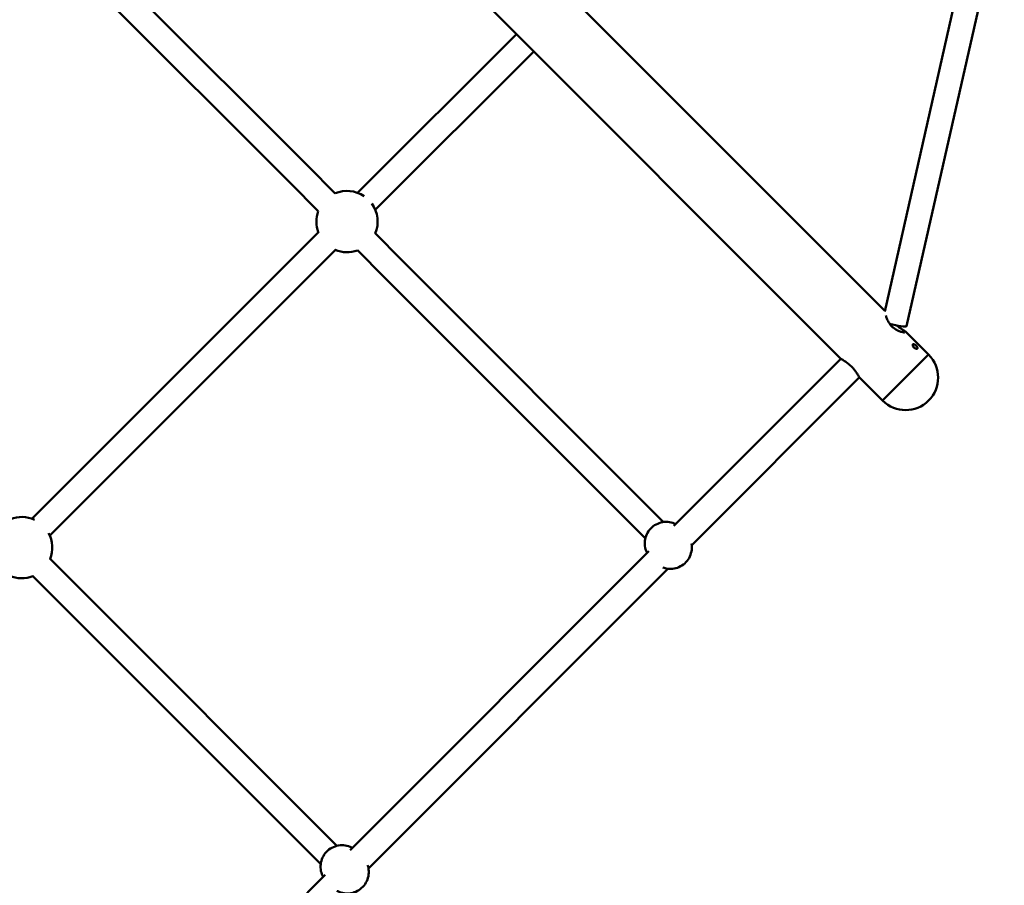
# Model space of a CAD drawing. Units: millimetres. Extents: x 320 to 13120, y 320 to 18688.
# Drawn here: x 7256 to 7898, y 4162 to 4726 of the extents above; entities that cross this region are included whole.
import ezdxf

# ---------------------------------------------------------------- set-up
doc = ezdxf.new("R2010")
doc.units = ezdxf.units.MM
doc.header["$LTSCALE"] = 32
doc.layers.add('Widoczne (ISO)', color=7, linetype='Continuous', lineweight=50)

msp = doc.modelspace()

# ---------------------------------------------------------------- linework, layer by layer
at = {"layer": 'Widoczne (ISO)'}
for p, q in [((7820.27, 4536.04), (7410.61, 4945.7)), ((7791.04, 4505.3), (7379.87, 4916.47)), ((7820.2, 4535.72), (7882.6, 4811.2)), ((7834.4, 4525.99), (7898.2, 4807.67)), ((7443.88, 4630.34), (7272.91, 4801.31)), ((7262.17, 4789.43), (7432.57, 4619.03)), ((7579.8, 4716.54), (7476.26, 4613)), ((7487.79, 4601.9), (7591.12, 4705.23)), ((7461.63, 4612.59), (7443.88, 4630.34)), ((7432.57, 4619.03), (7450.59, 4601.01)), ((7450.93, 4587.67), (7263.76, 4400.5)), ((7504.91, 4569.31), (7487.64, 4586.59)), ((7275.42, 4389.53), (7462.03, 4576.15)), ((7476.06, 4575.54), (7493.6, 4558)), ((7675.89, 4398.34), (7504.91, 4569.31)), ((7493.6, 4558), (7664.01, 4387.59)), ((7848.79, 4507.52), (7834.12, 4522.19)), ((7791.63, 4504.82), (7682.64, 4395.82)), ((7818.8, 4477.54), (7848.79, 4507.52)), ((7848.79, 4507.52), (7818.8, 4477.54)), ((7694.22, 4383.36), (7803.65, 4492.79)), ((7818.8, 4477.54), (7804.14, 4492.21)), ((7666.16, 4379.34), (7471.3, 4184.49)), ((7292.32, 4357.64), (7275.44, 4374.52)), ((7264.11, 4363.22), (7281.01, 4346.32)), ((7483.32, 4172.47), (7678.74, 4367.88)), ((7462.74, 4187.22), (7292.32, 4357.64)), ((7281.01, 4346.32), (7452.14, 4175.2)), ((7455.07, 4168.26), (7257.56, 3970.75))]:
    msp.add_line(p, q, dxfattribs=at)
for centre, radius, start, end in [((7469.31, 4594.24), 20, 56.18438, 112.83348), ((7469.31, 4594.24), 20, 160.00519, 200.31611), ((7469.31, 4594.24), 20, 337.16652, 36.12679), ((7469.31, 4594.24), 20, 247.4817, 289.99481), ((7833.79, 4492.53), 21.2, 225, 45), ((7257.03, 4381.66), 20, 65.21418, 111.51363), ((7257.03, 4381.66), 20, 338.48637, 28.37036), ((7257.03, 4381.66), 20, 246.83448, 291.32995)]:
    msp.add_arc(centre, radius, start, end, dxfattribs=at)
msp.add_ellipse((7826.59, 4527.76), major_axis=(7.8, -1.77), ratio=0.114266, start_param=4.316515, end_param=6.283185, dxfattribs=at)
for points, knots in [([(7833.16, 4521.97), (7833.16, 4521.97), (7833.13, 4521.96), (7832.98, 4521.96), (7832.8, 4521.97), (7832.23, 4522.04), (7831.78, 4522.13), (7830.96, 4522.35), (7830.62, 4522.46), (7829.89, 4522.72), (7829.5, 4522.87), (7828.72, 4523.22), (7828.32, 4523.42), (7827.53, 4523.85), (7827.15, 4524.08), (7826.43, 4524.57), (7826.09, 4524.82), (7825.45, 4525.35), (7825.14, 4525.63), (7824.28, 4526.48), (7823.77, 4527.09), (7823.08, 4528.07), (7822.86, 4528.42), (7822.43, 4529.14), (7822.24, 4529.51), (7821.88, 4530.26), (7821.71, 4530.65), (7821.42, 4531.4), (7821.3, 4531.77), (7821.1, 4532.44), (7821.02, 4532.74), (7820.96, 4533.02)], [1.43407, 1.43407, 1.43407, 1.43407, 1.502722, 1.502722, 1.647019, 1.647019, 1.863737, 1.863737, 1.997323, 1.997323, 2.135275, 2.135275, 2.272123, 2.272123, 2.400466, 2.400466, 2.520063, 2.520063, 2.633489, 2.633489, 2.854186, 2.854186, 2.972294, 2.972294, 3.098365, 3.098365, 3.233099, 3.233099, 3.371223, 3.371223, 3.503446, 3.503446, 3.503446, 3.503446]), ([(7828.05, 4526.51), (7828.39, 4526.22), (7828.73, 4525.95), (7829.42, 4525.42), (7829.77, 4525.17), (7830.48, 4524.67), (7830.83, 4524.44), (7831.53, 4523.98), (7831.88, 4523.76), (7832.53, 4523.34), (7832.84, 4523.14), (7833.52, 4522.69), (7833.84, 4522.47), (7834.12, 4522.19)], [5.452947, 5.452947, 5.452947, 5.452947, 5.5756402, 5.5756402, 5.7020686, 5.7020686, 5.8379188, 5.8379188, 5.9838954, 5.9838954, 6.1359598, 6.1359598, 6.3636746, 6.3636746, 6.3636746, 6.3636746]), ([(7840.59, 4513.47), (7840.41, 4513.65), (7840.21, 4513.82), (7839.81, 4514.11), (7839.6, 4514.23), (7839.25, 4514.38), (7839.08, 4514.42), (7838.78, 4514.42), (7838.66, 4514.37), (7838.49, 4514.2), (7838.44, 4514.07), (7838.41, 4513.76), (7838.44, 4513.57), (7838.56, 4513.18), (7838.66, 4512.97), (7838.93, 4512.54), (7839.1, 4512.33), (7839.45, 4511.97), (7839.66, 4511.8), (7840.09, 4511.53), (7840.3, 4511.43), (7840.69, 4511.31), (7840.88, 4511.29), (7841.2, 4511.32), (7841.32, 4511.37), (7841.49, 4511.54), (7841.54, 4511.66), (7841.54, 4511.95), (7841.5, 4512.13), (7841.35, 4512.48), (7841.24, 4512.68), (7840.94, 4513.09), (7840.77, 4513.29), (7840.59, 4513.47)], [0, 0, 0, 0, 0.075386, 0.075386, 0.150771, 0.150771, 0.226156, 0.226156, 0.301542, 0.301542, 0.376927, 0.376927, 0.452313, 0.452313, 0.527698, 0.527698, 0.603084, 0.603084, 0.678469, 0.678469, 0.753855, 0.753855, 0.82924, 0.82924, 0.904626, 0.904626, 0.980011, 0.980011, 1.055396, 1.055396, 1.130782, 1.130782, 1.206167, 1.206167, 1.206167, 1.206167]), ([(7791.04, 4505.3), (7791.28, 4505.06), (7791.55, 4504.87), (7792.16, 4504.45), (7792.49, 4504.24), (7793.18, 4503.8), (7793.54, 4503.57), (7794.28, 4503.09), (7794.66, 4502.83), (7795.42, 4502.3), (7795.79, 4502.03), (7796.52, 4501.47), (7796.87, 4501.19), (7797.54, 4500.62), (7797.86, 4500.32), (7798.48, 4499.73), (7798.77, 4499.44), (7799.63, 4498.52), (7800.16, 4497.88), (7800.91, 4496.91), (7801.16, 4496.56), (7801.65, 4495.85), (7801.89, 4495.49), (7802.35, 4494.79), (7802.57, 4494.45), (7802.99, 4493.79), (7803.18, 4493.49), (7803.63, 4492.81), (7803.86, 4492.49), (7804.14, 4492.21)], [4.196573, 4.196573, 4.196573, 4.196573, 4.390718, 4.390718, 4.559347, 4.559347, 4.71265, 4.71265, 4.858627, 4.858627, 4.99464, 4.99464, 5.120152, 5.120152, 5.237297, 5.237297, 5.350022, 5.350022, 5.575636, 5.575636, 5.702063, 5.702063, 5.837914, 5.837914, 5.983893, 5.983893, 6.135955, 6.135955, 6.363674, 6.363674, 6.363674, 6.363674]), ([(7683.83, 4397.02), (7682.53, 4397.66), (7681.12, 4398.09), (7678.21, 4398.52), (7676.7, 4398.5), (7673.76, 4397.98), (7672.34, 4397.49), (7669.71, 4396.07), (7668.51, 4395.15), (7666.45, 4392.98), (7665.6, 4391.73), (7664.33, 4389.02), (7663.92, 4387.57), (7663.57, 4384.6), (7663.63, 4383.09), (7664.17, 4380.46), (7664.56, 4379.33), (7665.08, 4378.27)], [0.326495, 0.326495, 0.326495, 0.326495, 0.637624, 0.637624, 0.957243, 0.957243, 1.277691, 1.277691, 1.598793, 1.598793, 1.920112, 1.920112, 2.241125, 2.241125, 2.56143, 2.56143, 2.815098, 2.815098, 2.815098, 2.815098]), ([(7675.48, 4368.65), (7676.38, 4368.32), (7677.32, 4368.08), (7679.74, 4367.73), (7681.25, 4367.75), (7684.19, 4368.27), (7685.62, 4368.76), (7688.24, 4370.18), (7689.45, 4371.09), (7691.5, 4373.27), (7692.35, 4374.52), (7693.62, 4377.23), (7694.03, 4378.68), (7694.37, 4381.55), (7694.33, 4382.96), (7694.07, 4384.33)], [3.573583, 3.573583, 3.573583, 3.573583, 3.779216, 3.779216, 4.098836, 4.098836, 4.419284, 4.419284, 4.740386, 4.740386, 5.061705, 5.061705, 5.382718, 5.382718, 5.681318, 5.681318, 5.681318, 5.681318]), ([(7472.74, 4185.92), (7472.6, 4186), (7472.47, 4186.07), (7471, 4186.8), (7469.56, 4187.26), (7466.62, 4187.69), (7465.11, 4187.67), (7462.18, 4187.15), (7460.75, 4186.66), (7458.12, 4185.25), (7456.92, 4184.33), (7454.86, 4182.16), (7454.01, 4180.91), (7452.74, 4178.2), (7452.32, 4176.74), (7451.97, 4173.77), (7452.03, 4172.26), (7452.61, 4169.44), (7453.09, 4168.14), (7453.74, 4166.93)], [6.568004, 6.568004, 6.568004, 6.568004, 6.600923, 6.600923, 6.919106, 6.919106, 7.238449, 7.238449, 7.559215, 7.559215, 7.881106, 7.881106, 8.203374, 8.203374, 8.525117, 8.525117, 8.845641, 8.845641, 9.139959, 9.139959, 9.139959, 9.139959]), ([(7462.73, 4157.9), (7462.9, 4157.81), (7463.06, 4157.72), (7464.56, 4156.97), (7466, 4156.52), (7468.94, 4156.08), (7470.45, 4156.1), (7473.39, 4156.62), (7474.81, 4157.11), (7477.44, 4158.53), (7478.64, 4159.44), (7480.7, 4161.61), (7481.55, 4162.87), (7482.82, 4165.57), (7483.24, 4167.03), (7483.59, 4170), (7483.53, 4171.51), (7483.12, 4173.53), (7482.97, 4174.07), (7482.79, 4174.6)], [3.41889, 3.41889, 3.41889, 3.41889, 3.459331, 3.459331, 3.777514, 3.777514, 4.096857, 4.096857, 4.417623, 4.417623, 4.739514, 4.739514, 5.061781, 5.061781, 5.383524, 5.383524, 5.704049, 5.704049, 5.823519, 5.823519, 5.823519, 5.823519])]:
    msp.add_open_spline(points, degree=3, knots=knots, dxfattribs=at)
for points in [[(7838.89, 4512.61), (7839.04, 4512.48), (7839.2, 4512.35), (7839.33, 4512.21)], [(7839.33, 4512.21), (7839.47, 4512.07), (7839.61, 4511.92), (7839.73, 4511.77)]]:
    msp.add_open_spline(points, degree=3, dxfattribs=at)

doc.saveas('drawing.dxf')
